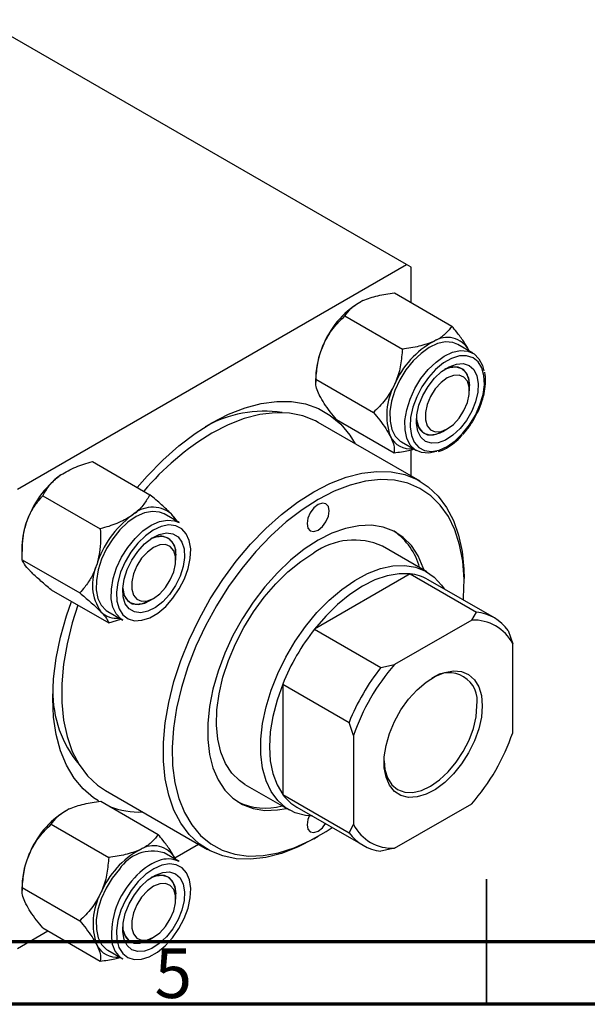
# Model space of a CAD drawing. Units: millimetres. Extents: x 15 to 460, y 5 to 292.
# Drawn here: x 178 to 223, y 5 to 84 of the extents above; entities that cross this region are included whole.
import ezdxf

# ---------------------------------------------------------------- set-up
doc = ezdxf.new("R2010")
doc.units = ezdxf.units.MM
doc.styles.add('SLDTEXTSTYLE0', font='TXT', dxfattribs={"width": 0.75})

msp = doc.modelspace()

# ---------------------------------------------------------------- linework, layer by layer
at = {"color": 7, "linetype": 'Continuous', "lineweight": 25}
for p, q in [((208.607, 64.166), (174.666, 83.759)), ((177.494, 46.205), (208.607, 64.166)), ((208.96, 63.961), (208.607, 64.166)), ((208.96, 61.137), (208.96, 63.961)), ((207.632, 61.904), (212.224, 59.253)), ((203.677, 60.065), (208.269, 57.414)), ((213.897, 57.081), (212.695, 57.775)), ((213.622, 57.24), (213.579, 57.331)), ((201.347, 55.157), (201.347, 54.766)), ((201.366, 54.998), (205.958, 52.347)), ((213.627, 54.082), (213.627, 54.49)), ((209.682, 46.841), (201.55, 51.536)), ((203.01, 51.769), (207.602, 49.118)), ((211.506, 50.816), (211.86, 51.02)), ((208.195, 49.981), (209.398, 49.287)), ((208.96, 47.258), (208.96, 49.359)), ((183.489, 48.411), (188.081, 45.76)), ((179.534, 45.683), (184.126, 43.032)), ((190.421, 43.529), (189.219, 44.223)), ((177.871, 41.605), (177.871, 41.214)), ((210.217, 39.604), (206.682, 41.645)), ((177.89, 40.556), (182.482, 37.905)), ((190.151, 40.53), (190.151, 40.938)), ((208.896, 39.43), (201.247, 35.015)), ((208.896, 39.43), (214.199, 36.369)), ((215.624, 35.905), (210.321, 38.967)), ((213.203, 38.65), (213.203, 39.058)), ((180.201, 38.157), (184.793, 35.506)), ((188.03, 37.264), (188.384, 37.468)), ((184.72, 36.428), (185.922, 35.735)), ((213.81, 35.736), (214.199, 36.369)), ((184.793, 35.506), (185.776, 35.819)), ((213.81, 35.736), (207.646, 32.177)), ((201.247, 35.015), (206.55, 31.953)), ((216.739, 34.902), (217.092, 33.841)), ((217.092, 26.722), (217.092, 33.841)), ((206.55, 31.953), (207.646, 32.177)), ((198.707, 30.616), (204.011, 27.554)), ((198.707, 30.616), (198.707, 21.784)), ((204.364, 26.493), (204.011, 27.554)), ((204.364, 26.493), (204.364, 19.375)), ((184.551, 22.09), (192.683, 17.396)), ((195.683, 22.592), (199.218, 20.551)), ((198.707, 21.784), (204.011, 18.722)), ((184.156, 21.242), (188.748, 18.591)), ((199.822, 20.78), (205.125, 17.718)), ((207.646, 17.48), (213.81, 21.038)), ((180.201, 19.404), (184.793, 16.753)), ((204.011, 18.722), (204.364, 19.375)), ((201.184, 18.239), (201.538, 18.443)), ((190.075, 16.723), (191.962, 17.812)), ((207.646, 17.48), (206.55, 17.255)), ((190.421, 16.42), (189.219, 17.114)), ((190.103, 16.669), (190.146, 16.579)), ((177.871, 14.495), (177.871, 14.104)), ((177.89, 14.336), (182.482, 11.686)), ((190.151, 13.421), (190.151, 13.829)), ((179.534, 11.108), (184.126, 8.457)), ((177.494, 9.46), (179.941, 10.873)), ((188.03, 10.155), (188.384, 10.359)), ((184.72, 9.319), (185.922, 8.625))]:
    msp.add_line(p, q, dxfattribs=at)
at = {"color": 7, "linetype": 'Continuous', "lineweight": 35}
for p, q in [((215, 5), (215, 15)), ((215, 10), (215, 5))]:
    msp.add_line(p, q, dxfattribs=at)
at = {"color": 7, "linetype": 'Continuous', "lineweight": 70}
for p, q in [((410, 10), (20, 10)), ((415, 5), (15, 5))]:
    msp.add_line(p, q, dxfattribs=at)
at = {"color": 7, "linetype": 'Continuous', "lineweight": 25, "flags": 128}
for points in [[(212.695, 57.775), (212.296, 57.935), (211.717, 57.98), (211.083, 57.846), (210.421, 57.538), (209.76, 57.071), (209.129, 56.464), (208.555, 55.743), (208.065, 54.942), (207.678, 54.093), (207.412, 53.236), (207.278, 52.406), (207.283, 51.641), (207.427, 50.973), (207.702, 50.433), (208.097, 50.043), (208.195, 49.981)], [(211.032, 49.224), (211.01, 49.216), (210.375, 49.082), (209.797, 49.127), (209.299, 49.349), (208.904, 49.739), (208.629, 50.279), (208.485, 50.947), (208.48, 51.712), (208.614, 52.542), (208.88, 53.399), (209.267, 54.248), (209.758, 55.049), (210.331, 55.77), (210.962, 56.377), (211.623, 56.844), (212.285, 57.152), (212.919, 57.287), (213.498, 57.242), (213.996, 57.019), (214.391, 56.629), (214.666, 56.089), (214.773, 55.675)], [(213.088, 50.649), (213.641, 51.346), (214.11, 52.123), (214.474, 52.944), (214.716, 53.77), (214.824, 54.564), (214.793, 55.287), (214.626, 55.906), (214.329, 56.392), (213.917, 56.723), (213.408, 56.882), (212.827, 56.863), (212.201, 56.665), (211.559, 56.3), (210.931, 55.783), (210.346, 55.138), (209.832, 54.397), (209.413, 53.593), (209.108, 52.765), (208.932, 51.95), (208.893, 51.187), (208.993, 50.512), (209.226, 49.956), (209.583, 49.545), (210.046, 49.299), (210.594, 49.229), (211.201, 49.338), (211.839, 49.621), (212.478, 50.065), (213.088, 50.649)], [(212.883, 51.051), (212.314, 50.515), (211.719, 50.127), (211.132, 49.91), (210.587, 49.876), (210.116, 50.027), (209.746, 50.354), (209.499, 50.839), (209.39, 51.453), (209.424, 52.161), (209.599, 52.92), (209.906, 53.688), (210.326, 54.42), (210.836, 55.073), (211.405, 55.608), (212, 55.996), (212.587, 56.213), (213.132, 56.247), (213.603, 56.096), (213.973, 55.769), (214.22, 55.284), (214.329, 54.67), (214.295, 53.963), (214.12, 53.203), (213.813, 52.435), (213.393, 51.703), (212.883, 51.051)], [(211.676, 55.805), (212.055, 55.949), (212.567, 56), (213.006, 55.864), (213.343, 55.551), (213.555, 55.083), (213.627, 54.49)], [(213.627, 54.49), (213.599, 54.875), (213.437, 55.394), (213.144, 55.768), (212.74, 55.971), (212.251, 55.989), (211.712, 55.823), (211.676, 55.805)], [(211.86, 51.02), (212.358, 51.391), (212.815, 51.896), (213.196, 52.496), (213.468, 53.142), (213.609, 53.781), (213.609, 54.362), (213.468, 54.838), (213.196, 55.17), (212.815, 55.331), (212.358, 55.308), (211.86, 55.103), (211.361, 54.733), (210.904, 54.227), (210.524, 53.627), (210.252, 52.981), (210.11, 52.342), (210.11, 51.761), (210.252, 51.285), (210.524, 50.954), (210.904, 50.793), (211.361, 50.816), (211.86, 51.02)], [(187.075, 46.341), (187.874, 47.251), (189.117, 48.521), (190.404, 49.662), (191.72, 50.662), (193.05, 51.511), (194.381, 52.198), (195.697, 52.717), (196.984, 53.062), (198.227, 53.229), (199.414, 53.215), (200.532, 53.023), (201.567, 52.652), (202.509, 52.108), (203.348, 51.396), (204.073, 50.525), (204.508, 49.828)], [(201.55, 51.536), (201.317, 51.663), (200.325, 52.063), (199.248, 52.285), (198.098, 52.325), (196.889, 52.183), (195.635, 51.861), (194.35, 51.363), (193.05, 50.694)], [(209.391, 51.849), (209.413, 51.656), (209.575, 51.138), (209.868, 50.764), (210.272, 50.561), (210.761, 50.542), (211.3, 50.709), (211.506, 50.816)], [(211.506, 50.816), (210.957, 50.583), (210.445, 50.532), (210.006, 50.668), (209.669, 50.98), (209.457, 51.449), (209.391, 51.849)], [(201.182, 46), (202.482, 46.669), (203.766, 47.167), (205.02, 47.489), (206.23, 47.631), (207.38, 47.59), (208.457, 47.369), (209.449, 46.969), (210.344, 46.394), (211.132, 45.652), (211.803, 44.752), (212.349, 43.703), (212.765, 42.519), (213.045, 41.212), (213.185, 39.799), (213.203, 39.058)], [(213.15, 37.334), (213.163, 37.514), (213.199, 39.019), (213.092, 40.437), (212.846, 41.751), (212.462, 42.946), (211.946, 44.008), (211.303, 44.922), (210.542, 45.679), (209.671, 46.268), (208.702, 46.683), (207.646, 46.919), (206.515, 46.973), (205.324, 46.844), (204.087, 46.534), (202.819, 46.047), (201.536, 45.387)], [(201.184, 18.239), (201.182, 18.237), (199.883, 17.568), (198.598, 17.07), (197.344, 16.748), (196.135, 16.607), (194.985, 16.647), (193.908, 16.868), (192.916, 17.269), (192.02, 17.843), (191.233, 18.585), (190.562, 19.485), (190.015, 20.534), (189.6, 21.718), (189.32, 23.025), (189.179, 24.438), (189.179, 25.941), (189.32, 27.516), (189.6, 29.146), (190.015, 30.81), (190.562, 32.49), (191.233, 34.165), (192.02, 35.816), (192.916, 37.424), (193.908, 38.97), (194.985, 40.435), (196.135, 41.803), (197.344, 43.057), (198.598, 44.183), (199.883, 45.168), (201.182, 46)], [(201.536, 45.387), (200.252, 44.565), (198.984, 43.588), (197.747, 42.47), (196.556, 41.224), (195.426, 39.865), (194.37, 38.41), (193.4, 36.875), (192.53, 35.28), (191.768, 33.645), (191.126, 31.988), (190.609, 30.331), (190.226, 28.693), (189.979, 27.094), (189.873, 25.553), (189.908, 24.09), (190.085, 22.721), (190.4, 21.464), (190.851, 20.334), (191.432, 19.345), (192.135, 18.508), (192.952, 17.834), (193.873, 17.331), (194.888, 17.005), (195.983, 16.86), (197.145, 16.897), (198.361, 17.117), (199.615, 17.517), (200.893, 18.091), (202.178, 18.833), (202.651, 19.147)], [(201.536, 44.979), (201.198, 44.706), (200.911, 44.319), (200.719, 43.878), (200.652, 43.448), (200.719, 43.096), (200.911, 42.876), (201.198, 42.82), (201.536, 42.938), (201.874, 43.211), (202.161, 43.598), (202.352, 44.039), (202.42, 44.469), (202.352, 44.82), (202.161, 45.041), (201.874, 45.097), (201.536, 44.979)], [(188.286, 44.431), (187.655, 44.31), (186.994, 44.014), (186.331, 43.557), (185.697, 42.959), (185.119, 42.246), (184.621, 41.449), (184.226, 40.603), (183.951, 39.745), (183.807, 38.912), (183.802, 38.141), (183.936, 37.466), (184.202, 36.915), (184.589, 36.513), (184.72, 36.428)], [(189.219, 44.223), (188.859, 44.373), (188.286, 44.431)], [(189.769, 44.253), (190.006, 43.949), (190.146, 43.688)], [(185.922, 35.735), (185.791, 35.82), (185.404, 36.221), (185.138, 36.772), (185.004, 37.447), (185.01, 38.218), (185.153, 39.051), (185.428, 39.909), (185.823, 40.755), (186.321, 41.552), (186.899, 42.265), (187.534, 42.863), (188.196, 43.32), (188.857, 43.616), (189.488, 43.737)], [(189.612, 43.341), (189.002, 43.221), (188.363, 42.927), (187.725, 42.473), (187.118, 41.881), (186.57, 41.178), (186.107, 40.397), (185.75, 39.575), (185.517, 38.749), (185.417, 37.959), (185.456, 37.241), (185.632, 36.63), (185.937, 36.153), (186.356, 35.833), (186.87, 35.685), (187.455, 35.716), (188.083, 35.924), (188.725, 36.3), (189.351, 36.825), (189.932, 37.477), (190.441, 38.223), (190.853, 39.03), (191.15, 39.859), (191.318, 40.671), (191.348, 41.43), (191.24, 42.098), (190.998, 42.646), (190.634, 43.046), (190.165, 43.282), (189.612, 43.341)], [(189.488, 43.737), (190.061, 43.679), (190.421, 43.529)], [(189.407, 42.702), (189.917, 42.638), (190.337, 42.392), (190.644, 41.978), (190.819, 41.421), (190.853, 40.752), (190.744, 40.012), (190.497, 39.242), (190.127, 38.488), (189.656, 37.793), (189.111, 37.198), (188.524, 36.737), (187.929, 36.438), (187.36, 36.316), (186.85, 36.381), (186.43, 36.627), (186.123, 37.041), (185.948, 37.598), (185.914, 38.266), (186.023, 39.007), (186.27, 39.777), (186.64, 40.531), (187.111, 41.226), (187.656, 41.821), (188.243, 42.281), (188.838, 42.581), (189.407, 42.702)], [(210.004, 39.727), (209.942, 39.921), (209.533, 40.877), (208.999, 41.692), (208.346, 42.352), (207.586, 42.848), (206.731, 43.171), (205.794, 43.317), (204.79, 43.283), (203.734, 43.07), (202.644, 42.68), (201.536, 42.121)], [(188.384, 37.468), (188.882, 37.838), (189.339, 38.344), (189.72, 38.944), (189.992, 39.59), (190.133, 40.229), (190.133, 40.81), (189.992, 41.286), (189.72, 41.617), (189.339, 41.778), (188.882, 41.755), (188.384, 41.551), (187.886, 41.18), (187.428, 40.675), (187.048, 40.075), (186.776, 39.429), (186.634, 38.79), (186.634, 38.209), (186.776, 37.733), (187.048, 37.401), (187.428, 37.24), (187.886, 37.263), (188.384, 37.468)], [(188.908, 42.45), (188.378, 42.331), (188.2, 42.253)], [(188.2, 42.253), (188.579, 42.397), (189.091, 42.447), (189.53, 42.311), (189.867, 41.999), (190.079, 41.53), (190.151, 40.938)], [(201.536, 42.121), (200.428, 41.401), (199.338, 40.532), (198.282, 39.526), (197.278, 38.401), (196.34, 37.173), (195.485, 35.862), (194.725, 34.489), (194.073, 33.075), (193.538, 31.643), (193.13, 30.216), (192.853, 28.815), (192.714, 27.463), (192.714, 26.181), (192.853, 24.99), (193.13, 23.908), (193.538, 22.952), (194.073, 22.137), (194.725, 21.477), (195.485, 20.981), (196.34, 20.658), (197.278, 20.512), (198.282, 20.546), (199.005, 20.674)], [(195.683, 22.592), (195.242, 22.891), (194.626, 23.501), (194.127, 24.265), (193.753, 25.169), (193.512, 26.197), (193.408, 27.331), (193.443, 28.55), (193.616, 29.833), (193.924, 31.157), (194.361, 32.497), (194.92, 33.832), (195.591, 35.135), (196.362, 36.385), (197.218, 37.558), (198.146, 38.635), (199.127, 39.595), (200.145, 40.422), (201.182, 41.101)], [(201.108, 20.038), (200.532, 20.091), (199.696, 20.319), (198.949, 20.722), (198.305, 21.292), (197.776, 22.019), (197.37, 22.889), (197.095, 23.888), (196.957, 24.997), (196.957, 26.197), (197.095, 27.466), (197.37, 28.782), (197.776, 30.121), (198.305, 31.459), (198.949, 32.772), (199.696, 34.038), (200.532, 35.232), (201.444, 36.335), (202.413, 37.326), (203.424, 38.188), (204.458, 38.904), (205.496, 39.464), (206.521, 39.856), (207.513, 40.073), (208.456, 40.112), (209.332, 39.972), (210.125, 39.656), (210.822, 39.168), (211.41, 38.518), (211.607, 38.225)], [(208.896, 39.43), (208.002, 39.443), (207.056, 39.281), (206.073, 38.947), (205.071, 38.447), (204.07, 37.791), (203.087, 36.99), (202.14, 36.059), (201.247, 35.015)], [(185.916, 38.297), (185.919, 38.257), (186.044, 37.706), (186.304, 37.292), (186.683, 37.044), (187.152, 36.977), (187.682, 37.096), (188.03, 37.264)], [(188.03, 37.264), (187.481, 37.03), (186.969, 36.98), (186.53, 37.115), (186.193, 37.428), (185.981, 37.897), (185.916, 38.297)], [(183.975, 21.269), (183.592, 21.518), (182.753, 22.229), (182.028, 23.101), (181.423, 24.122), (180.946, 25.283), (180.601, 26.57), (180.392, 27.969), (180.323, 29.465), (180.392, 31.042), (180.601, 32.682), (180.946, 34.367), (181.423, 36.079), (181.813, 37.227)], [(182.337, 36.924), (181.883, 35.504), (181.468, 33.84), (181.188, 32.211), (181.047, 30.635), (181.047, 29.132), (181.188, 27.719), (181.468, 26.413), (181.883, 25.228), (182.43, 24.18), (183.101, 23.279), (183.889, 22.537), (184.551, 22.09)], [(214.653, 28.873), (214.582, 27.975), (214.371, 27.027), (214.03, 26.064), (213.568, 25.12), (213.005, 24.23), (212.358, 23.427), (211.653, 22.738), (210.915, 22.189), (210.17, 21.8), (209.445, 21.584), (208.766, 21.55), (208.158, 21.699), (207.643, 22.026), (207.24, 22.518), (206.963, 23.157), (206.821, 23.922), (206.821, 24.783), (206.963, 25.711), (207.24, 26.671), (207.643, 27.628), (208.158, 28.549), (208.766, 29.4), (209.445, 30.149), (210.17, 30.771), (210.915, 31.242), (211.653, 31.546), (212.358, 31.671), (213.005, 31.613), (213.568, 31.375), (214.03, 30.964), (214.371, 30.395), (214.582, 29.69), (214.653, 28.873)], [(198.707, 30.616), (198.25, 29.32), (197.917, 28.035), (197.715, 26.783), (197.647, 25.587), (197.715, 24.47), (197.917, 23.452), (198.25, 22.551), (198.707, 21.784)], [(206.805, 24.467), (206.875, 23.792), (207.086, 23.11), (207.429, 22.567), (207.891, 22.184), (208.454, 21.975), (209.095, 21.95), (209.792, 22.108), (210.516, 22.443), (211.24, 22.944), (211.937, 23.59), (212.578, 24.357), (213.141, 25.214), (213.603, 26.131), (213.946, 27.07), (214.157, 27.996), (214.228, 28.873)], [(200.819, 20.055), (200.719, 19.79), (200.652, 19.36), (200.719, 19.009), (200.911, 18.788), (201.198, 18.732), (201.536, 18.85), (201.874, 19.123), (202.125, 19.45)], [(185.653, 15.802), (185.08, 15.082), (184.589, 14.28), (184.202, 13.432), (183.936, 12.574), (183.802, 11.745), (183.807, 10.979), (183.951, 10.312), (184.226, 9.771), (184.621, 9.381), (184.72, 9.319)], [(187.155, 14.813), (186.603, 14.116), (186.133, 13.339), (185.769, 12.518), (185.527, 11.691), (185.419, 10.898), (185.45, 10.175), (185.617, 9.556), (185.914, 9.069), (186.327, 8.739), (186.835, 8.58), (187.416, 8.599), (188.042, 8.796), (188.684, 9.162), (189.313, 9.679), (189.897, 10.323), (190.411, 11.065), (190.83, 11.869), (191.135, 12.697), (191.311, 13.512), (191.35, 14.275), (191.251, 14.95), (191.017, 15.506), (190.66, 15.917), (190.197, 16.163), (189.649, 16.233), (189.042, 16.124), (188.404, 15.841), (187.765, 15.397), (187.155, 14.813)], [(187.36, 14.411), (187.929, 14.947), (188.524, 15.335), (189.111, 15.552), (189.656, 15.586), (190.127, 15.435), (190.497, 15.107), (190.744, 14.623), (190.853, 14.009), (190.819, 13.301), (190.644, 12.542), (190.337, 11.774), (189.917, 11.042), (189.407, 10.389), (188.838, 9.853), (188.243, 9.466), (187.656, 9.248), (187.111, 9.214), (186.64, 9.365), (186.27, 9.693), (186.023, 10.178), (185.914, 10.792), (185.948, 11.499), (186.123, 12.259), (186.43, 13.027), (186.85, 13.758), (187.36, 14.411)], [(188.2, 15.144), (188.579, 15.287), (189.091, 15.338), (189.53, 15.202), (189.867, 14.89), (190.079, 14.421), (190.151, 13.829)], [(190.151, 13.829), (190.123, 14.214), (189.961, 14.733), (189.668, 15.106), (189.264, 15.309), (188.775, 15.328), (188.236, 15.161), (188.2, 15.144)], [(188.384, 14.442), (187.886, 14.071), (187.428, 13.566), (187.048, 12.966), (186.776, 12.32), (186.634, 11.681), (186.634, 11.1), (186.776, 10.624), (187.048, 10.292), (187.428, 10.131), (187.886, 10.154), (188.384, 10.359), (188.882, 10.729), (189.339, 11.235), (189.72, 11.835), (189.992, 12.48), (190.133, 13.12), (190.133, 13.701), (189.992, 14.176), (189.72, 14.508), (189.339, 14.669), (188.882, 14.646), (188.384, 14.442)], [(185.916, 11.187), (185.937, 10.995), (186.099, 10.476), (186.392, 10.102), (186.796, 9.899), (187.285, 9.881), (187.824, 10.047), (188.03, 10.155)], [(188.03, 10.155), (188.03, 10.155), (187.481, 9.921), (186.969, 9.871), (186.53, 10.006), (186.193, 10.319), (185.981, 10.787), (185.916, 11.187)]]:
    msp.add_lwpolyline(points, dxfattribs=at)
at = {"color": 7, "linetype": 'Continuous', "lineweight": 25}
for centre, radius, start, end in [((208.475, 55.101), 7.041, 118.44117, 157.11407), ((211.855, 56.374), 1.972, 29.04278, 123.06261), ((207.962, 54.992), 6.617, 154.51052, 178.56741), ((214.132, 51.835), 7.041, 118.44117, 157.11407), ((212.079, 52.129), 5.062, 151.13123, 199.67012), ((197.203, 43.06), 9.383, 81.01843, 120.03362), ((204.395, 31.894), 21.958, 121.1077, 139.89812), ((208.901, 51.199), 1.767, 205.95538, 277.21144), ((185.603, 41.096), 7.781, 126.46346, 162.57433), ((188.297, 42.369), 2.391, 51.9994, 134.02192), ((183.795, 41.539), 5.924, 161.4245, 179.36869), ((191.26, 37.831), 7.781, 126.46346, 162.57433), ((204.672, 38.601), 5.153, 14.95497, 55.29375), ((188.857, 41.141), 1.31, 351.08067, 87.79496), ((204.405, 36.595), 5.54, 65.73485, 125.57561), ((187.356, 38.577), 3.86, 155.77292, 214.3629), ((208.493, 35.766), 3.686, 60.27154, 83.73251), ((185.423, 37.651), 1.772, 224.99247, 277.26112), ((213.813, 32.769), 3.62, 36.10006, 83.88919), ((213.953, 32.194), 3.544, 27.67848, 92.31077), ((215.388, 23.917), 17.976, 141.87782, 158.12218), ((220.692, 20.856), 17.976, 141.87782, 158.12218), ((220.404, 21.022), 16.947, 138.83438, 161.16562), ((211.982, 29.25), 2.278, 350.47993, 126.73005), ((189.32, 29.953), 8.987, 179.07519, 219.8835), ((201.052, 32.194), 16.947, 318.83438, 341.16562), ((201.662, 23.944), 3.66, 216.17402, 239.81702), ((184.999, 14.439), 7.041, 118.44117, 157.11407), ((187.314, 27.227), 6.847, 249.06563, 271.63718), ((197.309, 25.811), 5.112, 244.54032, 285.2217), ((207.503, 21.021), 3.544, 207.67848, 272.31077), ((206.936, 20.855), 3.62, 216.10006, 263.88919), ((190.656, 11.174), 7.041, 118.44117, 157.11407), ((188.379, 15.712), 1.972, 29.04278, 123.06261), ((184.486, 14.33), 6.617, 154.51052, 178.56741), ((188.296, 14.12), 3.133, 72.86094, 147.53141), ((189.533, 14.603), 2.023, 63.94361, 111.62386), ((188.603, 11.468), 5.062, 151.13123, 199.67012), ((185.425, 10.537), 1.767, 205.95538, 277.21144), ((186.963, 10.25), 1.93, 186.4999, 237.34147)]:
    msp.add_arc(centre, radius, start, end, dxfattribs=at)
at = {"color": 8, "linetype": 'Continuous', "lineweight": 25}
for centre, radius, start, end in [((190.586, 11.91), 4.914, 111.47524, 139.40274), ((191.553, 10.573), 6.53, 136.00711, 184.74846)]:
    msp.add_arc(centre, radius, start, end, dxfattribs=at)
at = {"color": 7, "linetype": 'Continuous', "lineweight": 25}
for points, knots in [([(205.122, 61.292), (205.501, 61.436), (206.252, 61.721), (207.175, 61.843), (207.632, 61.904)], [0, 0, 0, 0, 0.503995, 1, 1, 1, 1]), ([(203.677, 60.065), (203.823, 60.263), (204.121, 60.665), (204.66, 61.066), (205.041, 61.252), (205.122, 61.292)], [0, 0, 0, 0, 0.432382, 0.879547, 1, 1, 1, 1]), ([(201.989, 57.839), (202.223, 58.267), (202.687, 59.116), (203.349, 59.751), (203.677, 60.065)], [0, 0, 0, 0, 0.503995, 1, 1, 1, 1]), ([(212.224, 59.253), (212.078, 59.055), (211.78, 58.653), (211.241, 58.252), (210.86, 58.066), (210.779, 58.026)], [0, 0, 0, 0, 0.4323818, 0.879547, 1, 1, 1, 1]), ([(213.579, 57.331), (213.569, 57.35), (213.456, 57.57), (213.168, 58.037), (212.696, 58.676), (212.357, 59.09), (212.224, 59.253)], [0, 0, 0, 0, 0.0334314, 0.3900705, 0.7601916, 1, 1, 1, 1]), ([(201.366, 54.998), (201.4, 55.417), (201.468, 56.268), (201.723, 57.227), (201.942, 57.732), (201.989, 57.839)], [0, 0, 0, 0, 0.432382, 0.879547, 1, 1, 1, 1]), ([(210.779, 58.026), (210.4, 57.882), (209.649, 57.597), (208.726, 57.475), (208.269, 57.414)], [0, 0, 0, 0, 0.503995, 1, 1, 1, 1]), ([(208.269, 57.414), (208.235, 56.996), (208.166, 56.144), (207.911, 55.186), (207.692, 54.681), (207.646, 54.573)], [0, 0, 0, 0, 0.432382, 0.879547, 1, 1, 1, 1]), ([(214.231, 52.257), (214.26, 52.31), (214.431, 52.622), (214.647, 53.228), (214.862, 54.041), (214.928, 54.818), (214.925, 55.334), (214.86, 55.554), (214.857, 55.562)], [0, 0, 0, 0, 0.047609, 0.282121, 0.517144, 0.753071, 0.990166, 1, 1, 1, 1]), ([(201.655, 53.691), (201.646, 53.71), (201.536, 53.928), (201.389, 54.314), (201.333, 54.712), (201.356, 54.917), (201.366, 54.998)], [0, 0, 0, 0, 0.033431, 0.390071, 0.760192, 1, 1, 1, 1]), ([(207.646, 54.573), (207.412, 54.145), (206.947, 53.296), (206.286, 52.662), (205.958, 52.347)], [0, 0, 0, 0, 0.503995, 1, 1, 1, 1]), ([(203.01, 51.769), (202.839, 51.979), (202.481, 52.419), (201.999, 53.079), (201.771, 53.485), (201.655, 53.691)], [0, 0, 0, 0, 0.309312, 0.649384, 1, 1, 1, 1]), ([(205.958, 52.347), (206.128, 52.137), (206.486, 51.697), (206.968, 51.037), (207.196, 50.631), (207.312, 50.425)], [0, 0, 0, 0, 0.3093119, 0.6493836, 1, 1, 1, 1]), ([(213.098, 50.569), (213.197, 50.683), (213.483, 51.013), (213.883, 51.575), (214.124, 52.048), (214.231, 52.257)], [0, 0, 0, 0, 0.226953, 0.657082, 1, 1, 1, 1]), ([(207.312, 50.425), (207.321, 50.407), (207.431, 50.189), (207.578, 49.803), (207.634, 49.404), (207.611, 49.199), (207.602, 49.118)], [0, 0, 0, 0, 0.033431, 0.390071, 0.760192, 1, 1, 1, 1]), ([(211.171, 49.206), (211.38, 49.292), (211.804, 49.467), (212.424, 49.908), (212.837, 50.287), (213.036, 50.502), (213.051, 50.519)], [0, 0, 0, 0, 0.322511, 0.656169, 0.972942, 1, 1, 1, 1]), ([(207.602, 49.118), (208.005, 49.165), (208.561, 49.231), (209.037, 49.379), (209.167, 49.42)], [0, 0, 0, 0, 0.724646, 1, 1, 1, 1]), ([(180.979, 47.354), (181.358, 47.576), (182.109, 48.017), (183.031, 48.28), (183.489, 48.411)], [0, 0, 0, 0, 0.503995, 1, 1, 1, 1]), ([(179.534, 45.683), (179.68, 45.941), (179.978, 46.467), (180.517, 47.021), (180.898, 47.296), (180.979, 47.354)], [0, 0, 0, 0, 0.4323818, 0.879547, 1, 1, 1, 1]), ([(178.179, 43.427), (178.189, 43.456), (178.302, 43.803), (178.59, 44.44), (179.062, 45.144), (179.4, 45.531), (179.534, 45.683)], [0, 0, 0, 0, 0.0334314, 0.3900705, 0.7601916, 1, 1, 1, 1]), ([(188.081, 45.76), (187.934, 45.501), (187.637, 44.975), (187.098, 44.421), (186.717, 44.147), (186.636, 44.089)], [0, 0, 0, 0, 0.432382, 0.879547, 1, 1, 1, 1]), ([(189.769, 44.253), (189.535, 44.482), (189.07, 44.936), (188.409, 45.487), (188.081, 45.76)], [0, 0, 0, 0, 0.503995, 1, 1, 1, 1]), ([(190.276, 43.613), (190.269, 43.629), (190.218, 43.747), (190.033, 43.974), (189.815, 44.204), (189.769, 44.253)], [0, 0, 0, 0, 0.113748, 0.81193, 1, 1, 1, 1]), ([(177.89, 40.556), (177.879, 40.858), (177.858, 41.492), (177.927, 42.47), (178.094, 43.105), (178.179, 43.427)], [0, 0, 0, 0, 0.309312, 0.649384, 1, 1, 1, 1]), ([(186.636, 44.089), (186.257, 43.866), (185.506, 43.425), (184.583, 43.162), (184.126, 43.032)], [0, 0, 0, 0, 0.503995, 1, 1, 1, 1]), ([(184.126, 43.032), (184.136, 42.73), (184.157, 42.095), (184.088, 41.117), (183.921, 40.483), (183.836, 40.161)], [0, 0, 0, 0, 0.309312, 0.649384, 1, 1, 1, 1]), ([(178.513, 39.664), (178.34, 39.857), (177.998, 40.24), (177.926, 40.451), (177.89, 40.556)], [0, 0, 0, 0, 0.503995, 1, 1, 1, 1]), ([(180.201, 38.157), (179.918, 38.393), (179.344, 38.873), (178.8, 39.37), (178.563, 39.612), (178.513, 39.664)], [0, 0, 0, 0, 0.432382, 0.879547, 1, 1, 1, 1]), ([(183.836, 40.161), (183.826, 40.131), (183.713, 39.784), (183.425, 39.148), (182.954, 38.444), (182.615, 38.057), (182.482, 37.905)], [0, 0, 0, 0, 0.033431, 0.390071, 0.760192, 1, 1, 1, 1]), ([(182.482, 37.905), (182.764, 37.669), (183.339, 37.189), (183.882, 36.691), (184.119, 36.449), (184.17, 36.398)], [0, 0, 0, 0, 0.4323818, 0.879547, 1, 1, 1, 1]), ([(184.17, 36.398), (184.342, 36.205), (184.685, 35.821), (184.757, 35.611), (184.793, 35.506)], [0, 0, 0, 0, 0.503995, 1, 1, 1, 1]), ([(180.201, 19.404), (180.347, 19.601), (180.645, 20.003), (181.184, 20.404), (181.565, 20.591), (181.646, 20.63)], [0, 0, 0, 0, 0.432382, 0.879547, 1, 1, 1, 1]), ([(181.646, 20.63), (182.025, 20.774), (182.776, 21.06), (183.699, 21.182), (184.156, 21.242)], [0, 0, 0, 0, 0.503995, 1, 1, 1, 1]), ([(178.513, 17.177), (178.747, 17.605), (179.212, 18.455), (179.873, 19.089), (180.201, 19.404)], [0, 0, 0, 0, 0.503995, 1, 1, 1, 1]), ([(188.748, 18.591), (188.602, 18.394), (188.304, 17.991), (187.765, 17.591), (187.384, 17.404), (187.303, 17.365)], [0, 0, 0, 0, 0.432382, 0.879547, 1, 1, 1, 1]), ([(190.103, 16.669), (190.093, 16.688), (189.98, 16.908), (189.692, 17.376), (189.22, 18.014), (188.881, 18.428), (188.748, 18.591)], [0, 0, 0, 0, 0.033431, 0.390071, 0.760192, 1, 1, 1, 1]), ([(187.303, 17.365), (186.924, 17.221), (186.173, 16.935), (185.251, 16.813), (184.793, 16.753)], [0, 0, 0, 0, 0.503995, 1, 1, 1, 1]), ([(177.89, 14.336), (177.924, 14.755), (177.992, 15.607), (178.247, 16.565), (178.466, 17.07), (178.513, 17.177)], [0, 0, 0, 0, 0.432382, 0.879547, 1, 1, 1, 1]), ([(184.793, 16.753), (184.759, 16.334), (184.69, 15.482), (184.435, 14.524), (184.216, 14.019), (184.17, 13.912)], [0, 0, 0, 0, 0.432382, 0.879547, 1, 1, 1, 1]), ([(178.179, 13.029), (178.17, 13.048), (178.06, 13.266), (177.913, 13.652), (177.857, 14.051), (177.88, 14.256), (177.89, 14.336)], [0, 0, 0, 0, 0.033431, 0.390071, 0.760192, 1, 1, 1, 1]), ([(184.17, 13.912), (183.936, 13.484), (183.471, 12.635), (182.81, 12), (182.482, 11.686)], [0, 0, 0, 0, 0.503995, 1, 1, 1, 1]), ([(179.534, 11.108), (179.363, 11.317), (179.005, 11.757), (178.523, 12.417), (178.295, 12.823), (178.179, 13.029)], [0, 0, 0, 0, 0.309312, 0.649384, 1, 1, 1, 1]), ([(182.482, 11.686), (182.652, 11.476), (183.01, 11.036), (183.492, 10.376), (183.72, 9.97), (183.836, 9.764)], [0, 0, 0, 0, 0.3093119, 0.6493836, 1, 1, 1, 1]), ([(183.836, 9.764), (183.846, 9.745), (183.955, 9.527), (184.102, 9.141), (184.158, 8.742), (184.135, 8.537), (184.126, 8.457)], [0, 0, 0, 0, 0.0334314, 0.3900705, 0.7601916, 1, 1, 1, 1]), ([(184.126, 8.457), (184.529, 8.504), (185.085, 8.569), (185.561, 8.717), (185.692, 8.758)], [0, 0, 0, 0, 0.7246463, 1, 1, 1, 1])]:
    msp.add_open_spline(points, degree=3, knots=knots, dxfattribs=at)

# ---------------------------------------------------------------- texts
at = {"color": 7, "linetype": 'Continuous', "lineweight": 0, "insert": (189.96, 9.474), "char_height": 3.969, "attachment_point": 2, "style": 'SLDTEXTSTYLE0'}
msp.add_mtext('5', dxfattribs=at)

doc.saveas('drawing.dxf')
